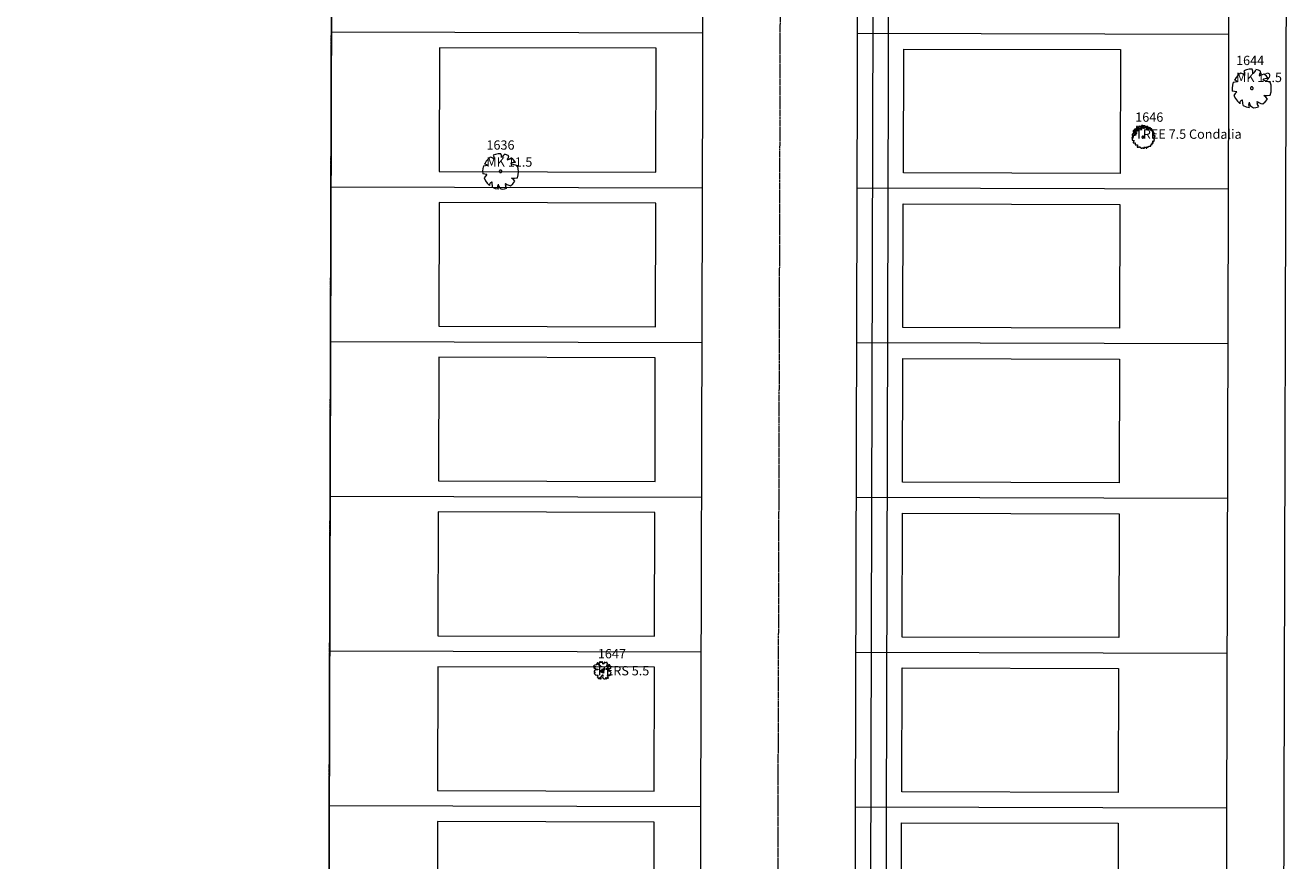
# Model space of a CAD drawing. Extents: x 2008601 to 2040596, y 13703137 to 13739907.
# Drawn here: x 2027474 to 2027883, y 13723410 to 13723680 of the extents above; entities that cross this region are included whole.
import ezdxf
from ezdxf.enums import TextEntityAlignment as Align

# ---------------------------------------------------------------- set-up
doc = ezdxf.new("R2010")
doc.units = 0
doc.header["$MEASUREMENT"] = 0
doc.linetypes.add('CENTER2', pattern=[1.125, 0.75, -0.125, 0.125, -0.125])
doc.linetypes.add('PHANTOM2', pattern=[1.25, 0.625, -0.125, 0.125, -0.125, 0.125, -0.125])
doc.layers.add('C-ANNO-NPLT', color=212, linetype='Continuous', lineweight=0, plot=False)
for name, color, linetype, lineweight in [('C-PARCELS', 1, 'Continuous', 0), ('C-PROP-BNDY-U6', 4, 'PHANTOM2', 0), ('CP-DRN', 1, 'CENTER2', 0), ('CP-LOT-PAD 50X120', 6, 'Continuous', 0), ('CP-PROP-LOTS', 3, 'Continuous', 0), ('CP-ROAD-CNTR', 1, 'CENTER2', 0), ('CP-ROAD-ROW', 4, 'Continuous', 0), ('VE-TREE-ANNO', 2, 'Continuous', 0), ('VE-TREE-SYMB', 253, 'Continuous', 0), ('VG-BNDY-LINE', 1, 'Continuous', 0)]:
    doc.layers.add(name, color=color, linetype=linetype, lineweight=lineweight)
doc.styles.add('Style-simplex', font='simplex.shx')

# ---------------------------------------------------------------- blocks, each defined once
blk = doc.blocks.new('ACAD_PROXY_ENTITY_187')
at = {"layer": 'VE-TREE-SYMB', "ltscale": 0.999998, "flags": 128}
for points in [[(2027624.29, 13723637.34), (2027623.6, 13723636.74), (2027623, 13723636.04), (2027622.53, 13723635.26)], [(2027625.5, 13723636.76), (2027625.14, 13723637.03), (2027624.73, 13723637.23), (2027624.29, 13723637.34)], [(2027627.73, 13723638.5), (2027626.89, 13723638.45), (2027626.06, 13723638.27), (2027625.27, 13723637.98)], [(2027625.57, 13723636.62), (2027625.62, 13723636.89), (2027625.62, 13723637.17), (2027625.57, 13723637.44), (2027625.46, 13723637.69), (2027625.3, 13723637.92)], [(2027627.93, 13723637.27), (2027627.95, 13723637.58), (2027627.92, 13723637.9), (2027627.85, 13723638.21), (2027627.73, 13723638.5)], [(2027628.07, 13723637.27), (2027628.32, 13723637.47), (2027628.55, 13723637.71), (2027628.73, 13723637.99), (2027628.88, 13723638.28)], [(2027630.29, 13723637.85), (2027629.61, 13723638.14), (2027628.89, 13723638.35)], [(2027629.82, 13723636.69), (2027630.02, 13723636.94), (2027630.17, 13723637.22), (2027630.26, 13723637.53), (2027630.29, 13723637.85)], [(2027629.82, 13723636.55), (2027631.37, 13723637.05)], [(2027632.52, 13723635.68), (2027632.1, 13723635.69), (2027631.68, 13723635.63), (2027631.28, 13723635.51), (2027630.9, 13723635.32)], [(2027632.52, 13723635.68), (2027631.99, 13723636.4), (2027631.36, 13723637.04)], [(2027622.15, 13723634.63), (2027621.92, 13723633.76), (2027621.83, 13723632.87), (2027621.88, 13723631.97)], [(2027623.21, 13723631.77), (2027621.88, 13723631.97)], [(2027622.15, 13723634.63), (2027623.43, 13723634.77)], [(2027623.21, 13723631.77), (2027622.74, 13723631.25), (2027622.33, 13723630.69)], [(2027623.43, 13723634.77), (2027622.49, 13723635.28)], [(2027622.49, 13723635.28), (2027622.49, 13723635.28)], [(2027628.07, 13723632.81), (2027628.06, 13723632.89), (2027628.04, 13723632.96), (2027628, 13723633.03), (2027627.95, 13723633.09), (2027627.89, 13723633.15), (2027627.83, 13723633.19), (2027627.75, 13723633.21), (2027627.67, 13723633.22), (2027627.59, 13723633.22), (2027627.52, 13723633.2), (2027627.45, 13723633.17), (2027627.38, 13723633.12), (2027627.33, 13723633.07), (2027627.28, 13723633), (2027627.26, 13723632.93), (2027627.24, 13723632.85), (2027627.24, 13723632.77), (2027627.26, 13723632.69), (2027627.28, 13723632.62), (2027627.33, 13723632.55), (2027627.38, 13723632.49), (2027627.45, 13723632.45), (2027627.52, 13723632.42), (2027627.59, 13723632.4), (2027627.67, 13723632.39), (2027627.75, 13723632.4), (2027627.83, 13723632.43), (2027627.89, 13723632.47), (2027627.95, 13723632.52), (2027628, 13723632.58), (2027628.04, 13723632.65), (2027628.06, 13723632.73), (2027628.07, 13723632.81)], [(2027630.9, 13723635.32), (2027633.13, 13723634.64)], [(2027633.13, 13723630.76), (2027633.38, 13723631.72), (2027633.46, 13723632.7), (2027633.38, 13723633.69), (2027633.13, 13723634.64)], [(2027622.33, 13723630.69), (2027622.78, 13723629.77), (2027623.38, 13723628.96), (2027624.11, 13723628.26)], [(2027624.9, 13723629.31), (2027624.73, 13723629.28), (2027624.58, 13723629.21), (2027624.44, 13723629.12), (2027624.32, 13723629.01), (2027624.22, 13723628.87), (2027624.14, 13723628.72), (2027624.1, 13723628.56), (2027624.08, 13723628.4), (2027624.09, 13723628.23)], [(2027625.1, 13723627.65), (2027624.9, 13723629.31)], [(2027625.1, 13723627.65), (2027625.96, 13723627.3), (2027626.86, 13723627.1)], [(2027626.85, 13723628.66), (2027626.75, 13723628.27), (2027626.72, 13723627.87), (2027626.75, 13723627.46), (2027626.85, 13723627.07)], [(2027626.92, 13723628.59), (2027626.99, 13723628.25), (2027627.12, 13723627.92), (2027627.31, 13723627.63), (2027627.54, 13723627.37), (2027627.82, 13723627.16), (2027628.14, 13723627)], [(2027629.21, 13723628.88), (2027629.19, 13723628.57), (2027629.22, 13723628.26), (2027629.3, 13723627.96), (2027629.44, 13723627.68), (2027629.62, 13723627.43)], [(2027629.21, 13723628.88), (2027629.73, 13723628.53), (2027630.3, 13723628.29), (2027630.9, 13723628.16)], [(2027630.9, 13723628.16), (2027631.67, 13723628.82), (2027632.31, 13723629.61)], [(2027631.24, 13723630.61), (2027632.19, 13723630.62), (2027633.13, 13723630.76)], [(2027632.32, 13723629.6), (2027631.81, 13723630.14), (2027631.24, 13723630.61)], [(2027628.14, 13723627), (2027628.91, 13723627.12), (2027629.65, 13723627.34)]]:
    blk.add_lwpolyline(points, dxfattribs=at)
at = {"layer": 'VE-TREE-ANNO', "color": 2, "style": 'Style-simplex'}
blk.add_text('1636', height=3, dxfattribs=at).set_placement((2027623.09, 13723642.81), align=Align.TOP_LEFT)
at = {"layer": 'VE-TREE-ANNO', "color": 3, "style": 'Style-simplex'}
blk.add_text('MK 11.5', height=3, dxfattribs=at).set_placement((2027623.09, 13723637.31), align=Align.TOP_LEFT)
blk = doc.blocks.new('ACAD_PROXY_ENTITY_195')
at = {"layer": 'VE-TREE-SYMB', "ltscale": 0.999998, "flags": 128}
for points in [[(2027866.78, 13723664.58), (2027866.02, 13723663.93), (2027865.38, 13723663.17), (2027864.87, 13723662.31)], [(2027868.1, 13723663.95), (2027867.7, 13723664.24), (2027867.25, 13723664.45), (2027866.78, 13723664.58)], [(2027870.52, 13723665.84), (2027869.6, 13723665.78), (2027868.71, 13723665.59), (2027867.85, 13723665.28)], [(2027868.17, 13723663.79), (2027868.23, 13723664.09), (2027868.22, 13723664.39), (2027868.16, 13723664.68), (2027868.05, 13723664.96), (2027867.88, 13723665.21)], [(2027870.74, 13723664.5), (2027870.76, 13723664.84), (2027870.73, 13723665.19), (2027870.65, 13723665.52), (2027870.52, 13723665.84)], [(2027870.88, 13723664.5), (2027871.16, 13723664.72), (2027871.41, 13723664.98), (2027871.61, 13723665.28), (2027871.76, 13723665.6)], [(2027873.3, 13723665.13), (2027872.56, 13723665.45), (2027871.78, 13723665.68)], [(2027872.79, 13723663.87), (2027873.01, 13723664.14), (2027873.17, 13723664.45), (2027873.27, 13723664.78), (2027873.3, 13723665.13)], [(2027864.45, 13723661.63), (2027864.21, 13723660.69), (2027864.11, 13723659.72), (2027864.15, 13723658.75)], [(2027864.45, 13723661.63), (2027865.85, 13723661.79)], [(2027865.85, 13723661.79), (2027864.82, 13723662.34)], [(2027864.82, 13723662.34), (2027864.82, 13723662.34)], [(2027872.79, 13723663.71), (2027874.48, 13723664.27)], [(2027875.72, 13723662.77), (2027875.26, 13723662.79), (2027874.81, 13723662.72), (2027874.37, 13723662.59), (2027873.96, 13723662.38)], [(2027873.96, 13723662.38), (2027876.39, 13723661.65)], [(2027875.72, 13723662.77), (2027875.15, 13723663.56), (2027874.46, 13723664.25)], [(2027876.38, 13723657.43), (2027876.66, 13723658.46), (2027876.75, 13723659.54), (2027876.66, 13723660.61), (2027876.39, 13723661.65)], [(2027865.61, 13723658.53), (2027864.15, 13723658.75)], [(2027865.61, 13723658.53), (2027865.1, 13723657.96), (2027864.65, 13723657.35)], [(2027864.65, 13723657.35), (2027865.13, 13723656.36), (2027865.78, 13723655.47), (2027866.58, 13723654.7)], [(2027870.88, 13723659.65), (2027870.88, 13723659.74), (2027870.85, 13723659.82), (2027870.81, 13723659.9), (2027870.76, 13723659.96), (2027870.7, 13723660.02), (2027870.62, 13723660.06), (2027870.54, 13723660.09), (2027870.45, 13723660.1), (2027870.37, 13723660.1), (2027870.29, 13723660.08), (2027870.21, 13723660.04), (2027870.14, 13723659.99), (2027870.08, 13723659.93), (2027870.03, 13723659.86), (2027870, 13723659.78), (2027869.98, 13723659.7), (2027869.98, 13723659.61), (2027870, 13723659.53), (2027870.03, 13723659.45), (2027870.08, 13723659.37), (2027870.14, 13723659.31), (2027870.21, 13723659.26), (2027870.29, 13723659.23), (2027870.37, 13723659.21), (2027870.45, 13723659.2), (2027870.54, 13723659.21), (2027870.62, 13723659.24), (2027870.7, 13723659.29), (2027870.76, 13723659.34), (2027870.81, 13723659.41), (2027870.85, 13723659.49), (2027870.88, 13723659.57), (2027870.88, 13723659.65)], [(2027873.96, 13723654.6), (2027874.8, 13723655.31), (2027875.5, 13723656.17)], [(2027874.33, 13723657.27), (2027875.36, 13723657.28), (2027876.38, 13723657.43)], [(2027875.5, 13723656.17), (2027874.95, 13723656.76), (2027874.33, 13723657.27)], [(2027867.44, 13723655.85), (2027867.26, 13723655.81), (2027867.09, 13723655.74), (2027866.94, 13723655.64), (2027866.81, 13723655.52), (2027866.7, 13723655.37), (2027866.62, 13723655.21), (2027866.57, 13723655.04), (2027866.55, 13723654.86), (2027866.56, 13723654.67)], [(2027867.66, 13723654.05), (2027867.44, 13723655.85)], [(2027867.66, 13723654.05), (2027868.59, 13723653.67), (2027869.57, 13723653.44)], [(2027869.56, 13723655.15), (2027869.45, 13723654.72), (2027869.42, 13723654.28), (2027869.45, 13723653.84), (2027869.56, 13723653.42)], [(2027869.64, 13723655.07), (2027869.71, 13723654.69), (2027869.85, 13723654.34), (2027870.06, 13723654.02), (2027870.31, 13723653.74), (2027870.62, 13723653.51), (2027870.96, 13723653.34)], [(2027870.96, 13723653.34), (2027871.8, 13723653.47), (2027872.61, 13723653.7)], [(2027872.13, 13723655.38), (2027872.1, 13723655.05), (2027872.14, 13723654.71), (2027872.23, 13723654.39), (2027872.37, 13723654.08), (2027872.57, 13723653.81)], [(2027872.13, 13723655.38), (2027872.69, 13723655), (2027873.31, 13723654.74), (2027873.96, 13723654.6)]]:
    blk.add_lwpolyline(points, dxfattribs=at)
at = {"layer": 'VE-TREE-ANNO', "color": 2, "style": 'Style-simplex'}
blk.add_text('1644', height=3, dxfattribs=at).set_placement((2027865.36, 13723670.15), align=Align.TOP_LEFT)
at = {"layer": 'VE-TREE-ANNO', "color": 3, "style": 'Style-simplex'}
blk.add_text('MK 12.5', height=3, dxfattribs=at).set_placement((2027865.36, 13723664.65), align=Align.TOP_LEFT)
blk = doc.blocks.new('ACAD_PROXY_ENTITY_197')
at = {"layer": 'VE-TREE-SYMB', "ltscale": 0.999998, "flags": 128}
for points in [[(2027831.78, 13723644.85), (2027831.78, 13723644.41)], [(2027832.04, 13723644.85), (2027831.78, 13723644.85)], [(2027831.78, 13723644.41), (2027832.09, 13723644.41)], [(2027831.78, 13723644.01), (2027831.78, 13723643.72)], [(2027832.01, 13723644.01), (2027831.78, 13723644.01)], [(2027832.01, 13723643.93), (2027832.01, 13723644.01)], [(2027832.24, 13723643.93), (2027832.01, 13723643.93)], [(2027832.04, 13723645.08), (2027832.04, 13723644.85)], [(2027832.04, 13723645.08), (2027832.04, 13723645.08)], [(2027832.34, 13723645.08), (2027832.04, 13723645.08)], [(2027832.09, 13723644.41), (2027832.09, 13723644.01)], [(2027832.09, 13723644.01), (2027832.09, 13723643.78)], [(2027832.09, 13723644.01), (2027832.09, 13723644.01)], [(2027832.14, 13723645.97), (2027832.14, 13723645.61)], [(2027832.37, 13723645.97), (2027832.14, 13723645.97)], [(2027832.14, 13723645.61), (2027832.17, 13723645.61)], [(2027832.14, 13723643.93), (2027832.24, 13723643.93)], [(2027832.14, 13723643.7), (2027832.14, 13723643.93)], [(2027832.17, 13723645.61), (2027832.17, 13723645.38)], [(2027832.17, 13723645.38), (2027832.42, 13723645.38)], [(2027832.34, 13723644.85), (2027832.34, 13723645.08)], [(2027832.39, 13723644.85), (2027832.34, 13723644.85)], [(2027832.37, 13723645.97), (2027832.37, 13723645.97)], [(2027832.6, 13723645.97), (2027832.37, 13723645.97)], [(2027832.39, 13723644.44), (2027832.39, 13723644.85)], [(2027832.62, 13723644.44), (2027832.39, 13723644.44)], [(2027832.42, 13723645.38), (2027832.42, 13723645.25)], [(2027832.42, 13723645.25), (2027832.65, 13723645.25)], [(2027832.45, 13723646.22), (2027832.45, 13723645.99)], [(2027832.62, 13723646.22), (2027832.45, 13723646.22)], [(2027832.45, 13723645.99), (2027832.47, 13723645.99)], [(2027832.47, 13723645.99), (2027832.47, 13723645.76)], [(2027832.47, 13723645.76), (2027832.55, 13723645.76)], [(2027832.55, 13723645.76), (2027832.55, 13723645.53)], [(2027832.55, 13723645.53), (2027832.78, 13723645.53)], [(2027832.55, 13723645.53), (2027832.55, 13723645.53)], [(2027832.6, 13723645.86), (2027832.6, 13723645.97)], [(2027832.83, 13723645.86), (2027832.6, 13723645.86)], [(2027832.62, 13723646.53), (2027832.62, 13723646.22)], [(2027832.85, 13723646.53), (2027832.62, 13723646.53)], [(2027832.62, 13723644.46), (2027832.62, 13723644.44)], [(2027832.85, 13723644.46), (2027832.62, 13723644.46)], [(2027832.65, 13723645.25), (2027832.65, 13723645.05)], [(2027832.65, 13723645.05), (2027832.88, 13723645.05)], [(2027832.72, 13723645.64), (2027832.78, 13723645.64)], [(2027832.72, 13723645.41), (2027832.72, 13723645.64)], [(2027832.83, 13723645.41), (2027832.72, 13723645.41)], [(2027832.78, 13723645.86), (2027832.83, 13723645.86)], [(2027832.78, 13723645.64), (2027832.78, 13723645.86)], [(2027832.78, 13723645.53), (2027832.78, 13723645.46)], [(2027832.78, 13723645.46), (2027833.01, 13723645.46)], [(2027832.83, 13723645), (2027832.83, 13723645.41)], [(2027833.06, 13723645), (2027832.83, 13723645)], [(2027832.85, 13723646.37), (2027832.85, 13723646.53)], [(2027833.11, 13723646.37), (2027832.85, 13723646.37)], [(2027832.85, 13723644.62), (2027832.85, 13723644.46)], [(2027833.08, 13723644.62), (2027832.85, 13723644.62)], [(2027832.88, 13723645.94), (2027833.11, 13723645.94)], [(2027833.01, 13723645.94), (2027832.88, 13723645.94)], [(2027832.88, 13723645.05), (2027832.88, 13723644.62)], [(2027832.88, 13723644.62), (2027833.08, 13723644.62)], [(2027833.01, 13723645.64), (2027833.01, 13723645.94)], [(2027833.23, 13723645.64), (2027833.01, 13723645.64)], [(2027833.01, 13723645.46), (2027833.01, 13723645.38)], [(2027833.01, 13723645.38), (2027833.23, 13723645.38)], [(2027833.06, 13723645.02), (2027833.06, 13723645)], [(2027833.28, 13723645.02), (2027833.06, 13723645.02)], [(2027833.11, 13723645.94), (2027833.11, 13723646.37)], [(2027833.23, 13723647.27), (2027833.23, 13723646.91)], [(2027833.46, 13723647.27), (2027833.23, 13723647.27)], [(2027833.23, 13723646.91), (2027833.46, 13723646.91)], [(2027833.23, 13723646.91), (2027833.23, 13723646.91)], [(2027833.23, 13723645.79), (2027833.23, 13723645.64)], [(2027833.46, 13723645.79), (2027833.23, 13723645.79)], [(2027833.23, 13723645.38), (2027833.23, 13723645.02)], [(2027833.23, 13723645.02), (2027833.28, 13723645.02)], [(2027833.31, 13723646.86), (2027833.54, 13723646.86)], [(2027833.31, 13723646.45), (2027833.31, 13723646.86)], [(2027833.54, 13723646.45), (2027833.31, 13723646.45)], [(2027833.46, 13723647.09), (2027833.46, 13723647.27)], [(2027833.69, 13723647.09), (2027833.46, 13723647.09)], [(2027833.46, 13723646.91), (2027833.46, 13723646.76)], [(2027833.46, 13723646.76), (2027833.69, 13723646.76)], [(2027833.46, 13723645.89), (2027833.46, 13723645.79)], [(2027833.69, 13723645.89), (2027833.46, 13723645.89)], [(2027833.54, 13723647.09), (2027833.69, 13723647.09)], [(2027833.54, 13723646.86), (2027833.54, 13723647.09)], [(2027833.54, 13723646.4), (2027833.54, 13723646.45)], [(2027833.77, 13723646.4), (2027833.54, 13723646.4)], [(2027833.69, 13723646.76), (2027833.69, 13723646.4)], [(2027833.69, 13723646.4), (2027833.85, 13723646.4)], [(2027833.69, 13723646.17), (2027833.69, 13723645.89)], [(2027833.85, 13723646.17), (2027833.69, 13723646.17)], [(2027833.69, 13723645.89), (2027833.69, 13723645.89)], [(2027833.77, 13723646.5), (2027833.77, 13723646.4)], [(2027834.1, 13723646.5), (2027833.77, 13723646.5)], [(2027833.85, 13723646.4), (2027833.85, 13723646.17)], [(2027833.9, 13723646.99), (2027833.9, 13723646.73)], [(2027833.92, 13723646.99), (2027833.9, 13723646.99)], [(2027833.9, 13723646.73), (2027834.1, 13723646.73)], [(2027833.92, 13723647.37), (2027833.92, 13723646.99)], [(2027834.15, 13723647.37), (2027833.92, 13723647.37)], [(2027834.1, 13723646.73), (2027834.1, 13723646.5)], [(2027834.15, 13723647.24), (2027834.15, 13723647.37)], [(2027834.38, 13723647.24), (2027834.15, 13723647.24)], [(2027834.61, 13723647.29), (2027834.38, 13723647.29)], [(2027834.38, 13723647.29), (2027834.38, 13723647.24)], [(2027834.71, 13723646.89), (2027834.48, 13723646.89)], [(2027834.48, 13723646.89), (2027834.48, 13723646.53)], [(2027834.48, 13723646.53), (2027834.89, 13723646.53)], [(2027834.61, 13723647.29), (2027834.61, 13723647.29)], [(2027834.86, 13723647.29), (2027834.61, 13723647.29)], [(2027834.71, 13723647.06), (2027834.71, 13723646.89)], [(2027834.94, 13723647.06), (2027834.71, 13723647.06)], [(2027834.81, 13723647.62), (2027834.81, 13723647.29)], [(2027835.04, 13723647.62), (2027834.81, 13723647.62)], [(2027834.81, 13723647.29), (2027834.86, 13723647.29)], [(2027834.86, 13723647.29), (2027834.86, 13723647.29)], [(2027835.25, 13723647.29), (2027834.86, 13723647.29)], [(2027834.86, 13723647.29), (2027834.86, 13723647.06)], [(2027834.86, 13723647.06), (2027834.94, 13723647.06)], [(2027834.89, 13723646.83), (2027835.09, 13723646.83)], [(2027834.89, 13723646.53), (2027834.89, 13723646.83)], [(2027835.56, 13723643.86), (2027835.56, 13723643.92), (2027835.54, 13723643.98), (2027835.51, 13723644.03), (2027835.48, 13723644.08), (2027835.43, 13723644.11), (2027835.38, 13723644.14), (2027835.33, 13723644.16), (2027835.27, 13723644.17), (2027835.21, 13723644.17), (2027835.15, 13723644.16), (2027835.1, 13723644.13), (2027835.05, 13723644.1), (2027835.01, 13723644.05), (2027834.97, 13723644), (2027834.95, 13723643.95), (2027834.94, 13723643.89), (2027834.94, 13723643.83), (2027834.95, 13723643.77), (2027834.97, 13723643.72), (2027835.01, 13723643.67), (2027835.05, 13723643.62), (2027835.1, 13723643.59), (2027835.15, 13723643.56), (2027835.21, 13723643.55), (2027835.27, 13723643.55), (2027835.33, 13723643.56), (2027835.38, 13723643.58), (2027835.43, 13723643.61), (2027835.48, 13723643.64), (2027835.51, 13723643.69), (2027835.54, 13723643.74), (2027835.56, 13723643.8), (2027835.56, 13723643.86)], [(2027835.04, 13723647.6), (2027835.04, 13723647.62)], [(2027835.27, 13723647.6), (2027835.04, 13723647.6)], [(2027835.09, 13723647.06), (2027835.25, 13723647.06)], [(2027835.09, 13723646.83), (2027835.09, 13723647.06)], [(2027835.25, 13723647.06), (2027835.25, 13723647.29)], [(2027835.27, 13723647.52), (2027835.27, 13723647.6)], [(2027835.7, 13723647.52), (2027835.27, 13723647.52)], [(2027835.32, 13723646.93), (2027835.55, 13723646.93)], [(2027835.4, 13723646.93), (2027835.32, 13723646.93)], [(2027835.4, 13723646.68), (2027835.4, 13723646.93)], [(2027835.63, 13723646.68), (2027835.4, 13723646.68)], [(2027835.55, 13723647.29), (2027835.7, 13723647.29)], [(2027835.55, 13723646.93), (2027835.55, 13723647.29)], [(2027835.63, 13723646.83), (2027835.63, 13723646.68)], [(2027835.98, 13723646.83), (2027835.63, 13723646.83)], [(2027835.7, 13723647.29), (2027835.7, 13723647.52)], [(2027835.78, 13723647.55), (2027836.01, 13723647.55)], [(2027835.86, 13723647.55), (2027835.78, 13723647.55)], [(2027835.86, 13723647.29), (2027835.86, 13723647.55)], [(2027836.09, 13723647.29), (2027835.86, 13723647.29)], [(2027835.98, 13723647.06), (2027835.98, 13723646.83)], [(2027836.14, 13723647.06), (2027835.98, 13723647.06)], [(2027836.01, 13723647.55), (2027836.01, 13723647.29)], [(2027836.01, 13723647.29), (2027836.14, 13723647.29)], [(2027836.09, 13723647.19), (2027836.09, 13723647.29)], [(2027836.47, 13723647.19), (2027836.09, 13723647.19)], [(2027836.14, 13723647.29), (2027836.14, 13723647.06)], [(2027836.39, 13723646.96), (2027836.47, 13723646.96)], [(2027836.39, 13723646.73), (2027836.39, 13723646.96)], [(2027836.44, 13723646.73), (2027836.39, 13723646.73)], [(2027836.42, 13723647.19), (2027836.42, 13723646.96)], [(2027836.44, 13723647.19), (2027836.42, 13723647.19)], [(2027836.42, 13723646.96), (2027836.6, 13723646.96)], [(2027836.44, 13723647.42), (2027836.44, 13723647.19)], [(2027836.44, 13723647.32), (2027836.44, 13723647.42)], [(2027836.87, 13723647.32), (2027836.44, 13723647.32)], [(2027836.44, 13723646.35), (2027836.44, 13723646.73)], [(2027836.67, 13723646.35), (2027836.44, 13723646.35)], [(2027836.47, 13723646.96), (2027836.47, 13723647.19)], [(2027836.6, 13723646.96), (2027836.6, 13723646.73)], [(2027836.6, 13723646.73), (2027836.98, 13723646.73)], [(2027836.67, 13723646.22), (2027836.67, 13723646.35)], [(2027836.9, 13723646.22), (2027836.67, 13723646.22)], [(2027836.87, 13723646.93), (2027836.87, 13723647.32)], [(2027837.1, 13723646.93), (2027836.87, 13723646.93)], [(2027836.9, 13723646.35), (2027836.9, 13723646.22)], [(2027837.23, 13723646.35), (2027836.9, 13723646.35)], [(2027836.98, 13723646.81), (2027837.13, 13723646.81)], [(2027836.98, 13723646.58), (2027836.98, 13723646.81)], [(2027836.98, 13723646.73), (2027836.98, 13723646.58)], [(2027837.1, 13723646.89), (2027837.1, 13723646.93)], [(2027837.33, 13723646.89), (2027837.1, 13723646.89)], [(2027837.13, 13723647.04), (2027837.23, 13723647.04)], [(2027837.13, 13723646.81), (2027837.13, 13723647.04)], [(2027837.23, 13723647.04), (2027837.23, 13723646.81)], [(2027837.23, 13723646.81), (2027837.33, 13723646.81)], [(2027837.23, 13723646.58), (2027837.23, 13723646.35)], [(2027837.33, 13723646.58), (2027837.23, 13723646.58)], [(2027837.33, 13723646.86), (2027837.33, 13723646.89)], [(2027837.56, 13723646.86), (2027837.33, 13723646.86)], [(2027837.33, 13723646.81), (2027837.33, 13723646.58)], [(2027837.56, 13723646.73), (2027837.56, 13723646.86)], [(2027837.79, 13723646.73), (2027837.56, 13723646.73)], [(2027837.69, 13723646.4), (2027837.69, 13723646.07)], [(2027837.92, 13723646.4), (2027837.69, 13723646.4)], [(2027837.69, 13723646.07), (2027837.94, 13723646.07)], [(2027837.79, 13723646.58), (2027837.79, 13723646.73)], [(2027838.15, 13723646.58), (2027837.79, 13723646.58)], [(2027837.92, 13723646.33), (2027837.92, 13723646.4)], [(2027838.17, 13723646.33), (2027837.92, 13723646.33)], [(2027837.94, 13723646.12), (2027838.07, 13723646.12)], [(2027837.94, 13723645.89), (2027837.94, 13723646.12)], [(2027837.94, 13723646.07), (2027837.94, 13723645.89)], [(2027838.07, 13723646.35), (2027838.15, 13723646.35)], [(2027838.07, 13723646.12), (2027838.07, 13723646.35)], [(2027838.15, 13723646.35), (2027838.15, 13723646.58)], [(2027838.17, 13723646.09), (2027838.17, 13723646.33)], [(2027838.3, 13723646.09), (2027838.17, 13723646.09)], [(2027838.28, 13723645.86), (2027838.3, 13723645.86)], [(2027838.28, 13723645.64), (2027838.28, 13723645.86)], [(2027838.28, 13723645.66), (2027838.28, 13723645.64)], [(2027838.63, 13723645.66), (2027838.28, 13723645.66)], [(2027838.3, 13723645.86), (2027838.3, 13723646.09)], [(2027838.63, 13723645.43), (2027838.63, 13723645.66)], [(2027838.71, 13723645.43), (2027838.63, 13723645.43)], [(2027838.71, 13723645.13), (2027838.71, 13723645.43)], [(2027838.99, 13723645.13), (2027838.71, 13723645.13)], [(2027838.76, 13723644.67), (2027838.78, 13723644.67)], [(2027838.76, 13723644.31), (2027838.76, 13723644.67)], [(2027839.17, 13723644.31), (2027838.76, 13723644.31)], [(2027838.78, 13723644.9), (2027838.99, 13723644.9)], [(2027838.78, 13723644.67), (2027838.78, 13723644.9)], [(2027838.99, 13723644.9), (2027838.99, 13723645.13)], [(2027839.01, 13723644.08), (2027839.17, 13723644.08)], [(2027839.01, 13723643.78), (2027839.01, 13723644.08)], [(2027839.17, 13723644.08), (2027839.17, 13723644.31)], [(2027831.71, 13723643.72), (2027831.71, 13723643.5)], [(2027831.78, 13723643.72), (2027831.71, 13723643.72)], [(2027831.71, 13723643.5), (2027831.86, 13723643.5)], [(2027831.78, 13723643.27), (2027831.78, 13723642.88)], [(2027832.01, 13723643.27), (2027831.78, 13723643.27)], [(2027831.78, 13723642.88), (2027832.11, 13723642.88)], [(2027831.86, 13723643.5), (2027831.86, 13723643.27)], [(2027831.86, 13723643.27), (2027832.01, 13723643.27)], [(2027831.91, 13723643.78), (2027832.14, 13723643.78)], [(2027832.09, 13723643.78), (2027831.91, 13723643.78)], [(2027832.06, 13723642.3), (2027832.06, 13723642.07)], [(2027832.22, 13723642.3), (2027832.06, 13723642.3)], [(2027832.06, 13723642.07), (2027832.5, 13723642.07)], [(2027832.11, 13723642.88), (2027832.11, 13723642.73)], [(2027832.11, 13723642.73), (2027832.34, 13723642.73)], [(2027832.14, 13723643.78), (2027832.14, 13723643.7)], [(2027832.22, 13723642.61), (2027832.22, 13723642.3)], [(2027832.45, 13723642.61), (2027832.22, 13723642.61)], [(2027832.34, 13723642.83), (2027832.34, 13723642.61)], [(2027832.34, 13723642.73), (2027832.34, 13723642.83)], [(2027832.34, 13723642.61), (2027832.45, 13723642.61)], [(2027832.5, 13723642.07), (2027832.5, 13723642.02)], [(2027832.5, 13723642.02), (2027832.72, 13723642.02)], [(2027832.72, 13723642.02), (2027832.72, 13723641.79)], [(2027832.72, 13723642.02), (2027832.72, 13723642.02)], [(2027832.72, 13723641.79), (2027832.72, 13723641.56)], [(2027832.72, 13723641.79), (2027832.72, 13723641.79)], [(2027832.72, 13723641.56), (2027832.72, 13723641.33)], [(2027832.72, 13723641.56), (2027832.72, 13723641.56)], [(2027832.72, 13723641.33), (2027833.16, 13723641.33)], [(2027833.16, 13723641.38), (2027833.52, 13723641.38)], [(2027833.16, 13723641.15), (2027833.16, 13723641.38)], [(2027833.16, 13723641.33), (2027833.16, 13723641.15)], [(2027833.44, 13723640.9), (2027833.44, 13723640.67)], [(2027833.54, 13723640.9), (2027833.44, 13723640.9)], [(2027833.44, 13723640.67), (2027833.87, 13723640.67)], [(2027833.52, 13723641.38), (2027833.52, 13723641.13)], [(2027833.52, 13723641.13), (2027833.54, 13723641.13)], [(2027833.54, 13723641.13), (2027833.54, 13723640.9)], [(2027833.87, 13723640.72), (2027834.1, 13723640.72)], [(2027833.87, 13723640.67), (2027833.87, 13723640.72)], [(2027834.1, 13723640.82), (2027834.1, 13723640.59)], [(2027834.1, 13723640.72), (2027834.1, 13723640.82)], [(2027834.1, 13723640.59), (2027834.51, 13723640.59)], [(2027834.51, 13723640.59), (2027834.51, 13723640.41)], [(2027834.51, 13723640.41), (2027834.74, 13723640.41)], [(2027834.74, 13723640.41), (2027834.74, 13723640.34)], [(2027834.74, 13723640.34), (2027834.96, 13723640.34)], [(2027834.96, 13723640.41), (2027835.32, 13723640.41)], [(2027834.96, 13723640.18), (2027834.96, 13723640.41)], [(2027834.96, 13723640.34), (2027834.96, 13723640.18)], [(2027835.32, 13723640.52), (2027835.32, 13723640.29)], [(2027835.32, 13723640.41), (2027835.32, 13723640.52)], [(2027835.32, 13723640.29), (2027835.76, 13723640.29)], [(2027835.6, 13723640.52), (2027835.83, 13723640.52)], [(2027835.76, 13723640.52), (2027835.6, 13723640.52)], [(2027835.76, 13723640.29), (2027835.76, 13723640.52)], [(2027835.76, 13723640.29), (2027835.76, 13723640.29)], [(2027835.83, 13723640.62), (2027836.06, 13723640.62)], [(2027835.83, 13723640.52), (2027835.83, 13723640.62)], [(2027836.06, 13723640.62), (2027836.06, 13723640.49)], [(2027836.06, 13723640.49), (2027836.29, 13723640.49)], [(2027836.29, 13723640.49), (2027836.29, 13723640.31)], [(2027836.29, 13723640.31), (2027836.52, 13723640.31)], [(2027836.52, 13723640.72), (2027836.75, 13723640.72)], [(2027836.52, 13723640.72), (2027836.52, 13723640.72)], [(2027836.52, 13723640.31), (2027836.52, 13723640.72)], [(2027836.75, 13723640.72), (2027836.75, 13723640.67)], [(2027836.75, 13723640.67), (2027836.98, 13723640.67)], [(2027836.93, 13723640.82), (2027837.16, 13723640.82)], [(2027836.93, 13723640.82), (2027836.93, 13723640.82)], [(2027836.93, 13723640.59), (2027836.93, 13723640.82)], [(2027836.98, 13723640.67), (2027836.98, 13723640.64)], [(2027836.98, 13723640.64), (2027837, 13723640.64)], [(2027837, 13723640.64), (2027837, 13723640.64)], [(2027837.16, 13723640.92), (2027837.38, 13723640.92)], [(2027837.16, 13723640.82), (2027837.16, 13723640.92)], [(2027837.38, 13723640.92), (2027837.61, 13723640.92)], [(2027837.38, 13723640.92), (2027837.38, 13723640.92)], [(2027837.61, 13723640.92), (2027837.84, 13723640.92)], [(2027837.61, 13723640.92), (2027837.61, 13723640.92)], [(2027837.79, 13723641.51), (2027838.02, 13723641.51)], [(2027837.87, 13723641.51), (2027837.79, 13723641.51)], [(2027837.84, 13723641.28), (2027837.87, 13723641.28)], [(2027837.84, 13723640.92), (2027837.84, 13723641.28)], [(2027837.87, 13723641.28), (2027837.87, 13723641.51)], [(2027838.02, 13723641.53), (2027838.25, 13723641.53)], [(2027838.02, 13723641.51), (2027838.02, 13723641.53)], [(2027838.15, 13723641.87), (2027838.38, 13723641.87)], [(2027838.25, 13723641.87), (2027838.15, 13723641.87)], [(2027838.2, 13723642.48), (2027838.2, 13723642.4)], [(2027838.43, 13723642.48), (2027838.2, 13723642.48)], [(2027838.2, 13723642.4), (2027838.43, 13723642.4)], [(2027838.25, 13723641.53), (2027838.25, 13723641.87)], [(2027838.38, 13723641.94), (2027838.61, 13723641.94)], [(2027838.38, 13723641.87), (2027838.38, 13723641.94)], [(2027838.43, 13723642.61), (2027838.66, 13723642.61)], [(2027838.43, 13723642.4), (2027838.43, 13723642.61)], [(2027838.43, 13723642.3), (2027838.43, 13723642.48)], [(2027838.66, 13723642.3), (2027838.43, 13723642.3)], [(2027838.61, 13723642.3), (2027838.66, 13723642.3)], [(2027838.61, 13723641.94), (2027838.61, 13723642.3)], [(2027838.66, 13723642.61), (2027838.66, 13723642.58)], [(2027838.66, 13723642.58), (2027838.89, 13723642.58)], [(2027838.78, 13723643.78), (2027839.01, 13723643.78)], [(2027838.84, 13723643.78), (2027838.78, 13723643.78)], [(2027838.78, 13723643.55), (2027838.84, 13723643.55)], [(2027838.78, 13723643.32), (2027838.78, 13723643.55)], [(2027838.86, 13723643.32), (2027838.78, 13723643.32)], [(2027838.84, 13723643.55), (2027838.84, 13723643.78)], [(2027838.86, 13723643.09), (2027838.86, 13723643.32)], [(2027839.01, 13723643.09), (2027838.86, 13723643.09)], [(2027838.89, 13723642.86), (2027839.01, 13723642.86)], [(2027838.89, 13723642.58), (2027838.89, 13723642.86)], [(2027839.01, 13723642.86), (2027839.01, 13723643.09)]]:
    blk.add_lwpolyline(points, dxfattribs=at)
at = {"layer": 'VE-TREE-ANNO', "color": 2, "style": 'Style-simplex'}
blk.add_text('1646', height=3, dxfattribs=at).set_placement((2027832.77, 13723651.83), align=Align.TOP_LEFT)
at = {"layer": 'VE-TREE-ANNO', "color": 3, "style": 'Style-simplex'}
blk.add_text('TREE 7.5 Condalia', height=3, dxfattribs=at).set_placement((2027832.77, 13723646.33), align=Align.TOP_LEFT)
blk = doc.blocks.new('ACAD_PROXY_ENTITY_198')
at = {"layer": 'VE-TREE-SYMB', "ltscale": 0.999998, "flags": 128}
for points in [[(2027657.87, 13723473.08), (2027657.73, 13723472.98)], [(2027657.73, 13723472.98), (2027657.94, 13723472.79)], [(2027657.82, 13723472.5), (2027657.75, 13723472.32)], [(2027657.75, 13723472.32), (2027657.88, 13723472.21)], [(2027658.14, 13723472.61), (2027657.82, 13723472.5)], [(2027658.11, 13723473.21), (2027657.87, 13723473.08)], [(2027657.88, 13723472.21), (2027658.25, 13723472.29)], [(2027657.94, 13723472.79), (2027658.35, 13723472.78)], [(2027658.53, 13723473.3), (2027658.11, 13723473.21)], [(2027658.42, 13723472.72), (2027658.14, 13723472.61)], [(2027658.25, 13723472.29), (2027658.37, 13723472.15)], [(2027658.35, 13723472.78), (2027658.42, 13723472.72)], [(2027658.37, 13723472.15), (2027658.64, 13723471.91)], [(2027658.76, 13723473.37), (2027658.53, 13723473.3)], [(2027658.74, 13723473.75), (2027658.73, 13723473.55)], [(2027658.73, 13723473.55), (2027658.76, 13723473.37)], [(2027658.94, 13723473.98), (2027658.74, 13723473.75)], [(2027659.14, 13723473.94), (2027658.94, 13723473.98)], [(2027659.4, 13723473.21), (2027659.14, 13723473.94)], [(2027659.88, 13723472.87), (2027659.4, 13723473.21)], [(2027659.5, 13723473.92), (2027659.42, 13723473.84)], [(2027659.42, 13723473.84), (2027659.58, 13723473.6)], [(2027659.82, 13723474.09), (2027659.5, 13723473.92)], [(2027659.58, 13723473.6), (2027659.55, 13723473.34)], [(2027659.55, 13723473.34), (2027659.88, 13723473.12)], [(2027659.68, 13723474.29), (2027659.72, 13723474.15)], [(2027659.95, 13723474.29), (2027659.68, 13723474.29)], [(2027659.72, 13723474.15), (2027659.82, 13723474.09)], [(2027659.88, 13723473.12), (2027660.22, 13723472.82)], [(2027660.22, 13723472.82), (2027659.88, 13723472.87)], [(2027660.19, 13723474.09), (2027659.95, 13723474.29)], [(2027660.36, 13723474.02), (2027660.19, 13723474.09)], [(2027660.32, 13723474.29), (2027660.32, 13723474.22)], [(2027660.64, 13723474.29), (2027660.32, 13723474.29)], [(2027660.32, 13723474.22), (2027660.47, 13723474.17)], [(2027660.47, 13723474.17), (2027660.36, 13723474.02)], [(2027660.67, 13723473.73), (2027660.64, 13723474.29)], [(2027660.82, 13723473.4), (2027660.67, 13723473.73)], [(2027661.13, 13723472.1), (2027660.79, 13723471.91)], [(2027660.95, 13723473.63), (2027660.82, 13723473.4)], [(2027661.21, 13723474.16), (2027660.95, 13723473.63)], [(2027661.31, 13723471.92), (2027661.13, 13723472.1)], [(2027661.38, 13723474.26), (2027661.21, 13723474.16)], [(2027661.39, 13723474.15), (2027661.38, 13723474.26)], [(2027661.54, 13723473.91), (2027661.39, 13723474.15)], [(2027661.8, 13723474.09), (2027661.54, 13723473.91)], [(2027662.11, 13723474.1), (2027661.8, 13723474.09)], [(2027661.83, 13723472.08), (2027662.22, 13723472.24)], [(2027661.86, 13723472.9), (2027662.07, 13723473.35)], [(2027662.29, 13723472.99), (2027661.86, 13723472.9)], [(2027662.01, 13723473.82), (2027662.11, 13723474.1)], [(2027662.2, 13723473.89), (2027662.01, 13723473.82)], [(2027662.07, 13723473.35), (2027662.24, 13723473.64)], [(2027662.24, 13723473.64), (2027662.2, 13723473.89)], [(2027662.22, 13723472.24), (2027662.61, 13723472.24)], [(2027662.62, 13723473.42), (2027662.29, 13723472.99)], [(2027662.61, 13723472.24), (2027663.17, 13723472.11)], [(2027662.95, 13723473.28), (2027662.62, 13723473.42)], [(2027662.75, 13723472.97), (2027662.97, 13723473.09)], [(2027662.92, 13723472.84), (2027662.75, 13723472.97)], [(2027663.16, 13723472.85), (2027662.92, 13723472.84)], [(2027662.97, 13723473.09), (2027662.95, 13723473.28)], [(2027663.29, 13723472.72), (2027663.16, 13723472.85)], [(2027663.17, 13723472.11), (2027663.28, 13723472.21)], [(2027663.28, 13723472.21), (2027663.29, 13723472.72)], [(2027657.9, 13723471.3), (2027657.77, 13723471.04)], [(2027657.77, 13723471.04), (2027658.14, 13723470.95)], [(2027658.08, 13723471.54), (2027657.9, 13723471.3)], [(2027658.07, 13723470.79), (2027657.96, 13723470.53)], [(2027657.96, 13723470.53), (2027658.42, 13723469.94)], [(2027658.14, 13723470.95), (2027658.07, 13723470.79)], [(2027659.07, 13723471.66), (2027658.08, 13723471.54)], [(2027658.42, 13723469.94), (2027658.51, 13723469.96)], [(2027658.51, 13723469.96), (2027658.96, 13723470.05)], [(2027658.64, 13723471.91), (2027659.2, 13723471.9)], [(2027659.12, 13723469.73), (2027658.93, 13723469.41)], [(2027658.93, 13723469.41), (2027659.28, 13723468.94)], [(2027658.96, 13723470.05), (2027659.12, 13723469.73)], [(2027659.2, 13723471.9), (2027659.07, 13723471.66)], [(2027659.28, 13723468.94), (2027659.83, 13723468.81)], [(2027659.57, 13723469.13), (2027659.8, 13723469.1)], [(2027659.8, 13723468.92), (2027659.57, 13723469.13)], [(2027659.8, 13723469.1), (2027659.88, 13723468.87)], [(2027659.83, 13723468.81), (2027659.8, 13723468.92)], [(2027659.88, 13723468.87), (2027660.01, 13723468.79)], [(2027660.34, 13723471.48), (2027659.92, 13723471.42)], [(2027659.92, 13723471.42), (2027660.01, 13723471.06)], [(2027660.01, 13723471.06), (2027660.3, 13723470.98)], [(2027660.01, 13723468.79), (2027660.17, 13723468.81)], [(2027660.06, 13723469.27), (2027660.32, 13723469.55)], [(2027660.13, 13723469.06), (2027660.06, 13723469.27)], [(2027660.17, 13723468.81), (2027660.13, 13723469.06)], [(2027660.48, 13723471.85), (2027660.3, 13723471.81)], [(2027660.3, 13723471.81), (2027660.34, 13723471.48)], [(2027660.3, 13723470.98), (2027660.49, 13723470.9)], [(2027660.32, 13723469.55), (2027660.43, 13723469.88)], [(2027660.91, 13723471.41), (2027660.9, 13723471.46), (2027660.89, 13723471.5), (2027660.87, 13723471.54), (2027660.84, 13723471.58), (2027660.81, 13723471.61), (2027660.76, 13723471.64), (2027660.72, 13723471.65), (2027660.67, 13723471.66), (2027660.63, 13723471.66), (2027660.58, 13723471.64), (2027660.54, 13723471.63), (2027660.5, 13723471.6), (2027660.47, 13723471.56), (2027660.44, 13723471.52), (2027660.42, 13723471.48), (2027660.42, 13723471.43), (2027660.42, 13723471.39), (2027660.42, 13723471.34), (2027660.44, 13723471.3), (2027660.47, 13723471.26), (2027660.5, 13723471.22), (2027660.54, 13723471.2), (2027660.58, 13723471.18), (2027660.63, 13723471.17), (2027660.67, 13723471.16), (2027660.72, 13723471.17), (2027660.76, 13723471.19), (2027660.81, 13723471.21), (2027660.84, 13723471.24), (2027660.87, 13723471.28), (2027660.89, 13723471.32), (2027660.9, 13723471.36), (2027660.91, 13723471.41)], [(2027660.43, 13723469.88), (2027660.58, 13723470.12)], [(2027660.79, 13723471.91), (2027660.48, 13723471.85)], [(2027660.49, 13723470.9), (2027660.83, 13723470.76)], [(2027660.58, 13723470.12), (2027660.68, 13723470.06)], [(2027660.72, 13723469.8), (2027660.6, 13723469.46)], [(2027660.6, 13723469.46), (2027660.78, 13723468.9)], [(2027660.68, 13723470.06), (2027660.72, 13723469.8)], [(2027660.78, 13723468.9), (2027661.11, 13723468.79)], [(2027660.83, 13723470.76), (2027661.12, 13723470.88)], [(2027660.89, 13723471.54), (2027661.19, 13723471.64)], [(2027660.94, 13723471.37), (2027660.89, 13723471.54)], [(2027661.14, 13723471.13), (2027660.94, 13723471.37)], [(2027660.97, 13723471.03), (2027661.14, 13723471.13)], [(2027661.12, 13723470.88), (2027660.97, 13723471.03)], [(2027661.11, 13723468.79), (2027661.58, 13723468.79)], [(2027661.19, 13723471.64), (2027661.31, 13723471.92)], [(2027661.58, 13723468.79), (2027661.67, 13723469.23)], [(2027661.67, 13723469.23), (2027661.77, 13723469.23)], [(2027661.91, 13723469.05), (2027661.76, 13723468.79)], [(2027661.76, 13723468.79), (2027662.01, 13723468.88)], [(2027661.77, 13723469.23), (2027661.91, 13723469.05)], [(2027661.78, 13723471.82), (2027661.83, 13723472.08)], [(2027662.18, 13723471.85), (2027661.78, 13723471.82)], [(2027662.01, 13723468.88), (2027662.08, 13723469.07)], [(2027662.03, 13723469.27), (2027662.22, 13723469.18)], [(2027662.08, 13723469.07), (2027662.03, 13723469.27)], [(2027662.12, 13723469.79), (2027662.32, 13723469.91)], [(2027662.31, 13723469.54), (2027662.12, 13723469.79)], [(2027662.73, 13723471.77), (2027662.18, 13723471.85)], [(2027662.22, 13723469.18), (2027662.24, 13723469.07)], [(2027662.24, 13723469.07), (2027662.23, 13723468.96)], [(2027662.23, 13723468.96), (2027662.37, 13723468.87)], [(2027662.54, 13723469.1), (2027662.31, 13723469.54)], [(2027662.32, 13723469.91), (2027662.61, 13723469.88)], [(2027662.37, 13723468.87), (2027662.54, 13723469.1)], [(2027662.61, 13723469.88), (2027662.85, 13723469.84)], [(2027662.67, 13723471.3), (2027662.89, 13723471.47)], [(2027662.98, 13723471.16), (2027662.67, 13723471.3)], [(2027662.89, 13723471.47), (2027662.73, 13723471.77)], [(2027662.85, 13723469.84), (2027663.1, 13723469.99)], [(2027663.19, 13723471.03), (2027662.98, 13723471.16)], [(2027663.1, 13723469.99), (2027663.35, 13723470.08)], [(2027663.37, 13723470.79), (2027663.19, 13723471.03)], [(2027663.22, 13723470.43), (2027663.37, 13723470.79)], [(2027663.35, 13723470.08), (2027663.22, 13723470.43)]]:
    blk.add_lwpolyline(points, dxfattribs=at)
at = {"layer": 'VE-TREE-ANNO', "color": 2, "style": 'Style-simplex'}
blk.add_text('1647', height=3, dxfattribs=at).set_placement((2027659.09, 13723478.41), align=Align.TOP_LEFT)
at = {"layer": 'VE-TREE-ANNO', "color": 3, "style": 'Style-simplex'}
blk.add_text('PERS 5.5', height=3, dxfattribs=at).set_placement((2027659.09, 13723472.91), align=Align.TOP_LEFT)

msp = doc.modelspace()

# ---------------------------------------------------------------- linework, layer by layer
at = {"layer": 'C-ANNO-NPLT', "ltscale": 0.999998, "flags": 128}
for points in [[(2027753.69, 13723943.62), (2027750.62, 13722822.22)], [(2027748.43, 13723846.43), (2027745.77, 13722877.24)]]:
    msp.add_lwpolyline(points, dxfattribs=at)
at = {"layer": 'C-PARCELS', "ltscale": 0.999998, "flags": 128}
msp.add_lwpolyline([(2026504.22, 13721670.61), (2026509.63, 13721670.61), (2027567.46, 13721670.96), (2027574.81, 13724349.67), (2026666.17, 13723504.83), (2026504.22, 13723503.84), (2026504.22, 13721670.61)], dxfattribs=at)
at = {"layer": 'C-PROP-BNDY-U6', "ltscale": 0.999998, "flags": 128}
msp.add_lwpolyline([(2027570.91, 13722927.73), (2027574.81, 13724349.67), (2028208.2, 13724942.04)], dxfattribs=at)
at = {"layer": 'CP-DRN', "linetype": 'Continuous', "ltscale": 0.999998, "flags": 128}
msp.add_lwpolyline([(2029417, 13724803.46), (2028118.83, 13724755.96, 0.402745), (2027883.76, 13724512.79), (2027877.06, 13722071.34)], format="xyb", dxfattribs=at)
at = {"layer": 'CP-LOT-PAD 50X120', "ltscale": 0.999998, "flags": 128}
for points in [[(2027677.84, 13723632.56), (2027677.95, 13723672.56), (2027607.94, 13723672.75), (2027607.83, 13723632.75), (2027677.84, 13723632.56)], [(2027757.84, 13723632.34), (2027757.95, 13723672.34), (2027827.96, 13723672.15), (2027827.85, 13723632.14), (2027757.84, 13723632.34)], [(2027677.7, 13723582.55), (2027677.81, 13723622.55), (2027607.8, 13723622.75), (2027607.69, 13723582.74), (2027677.7, 13723582.55)], [(2027757.7, 13723582.33), (2027757.81, 13723622.33), (2027827.82, 13723622.14), (2027827.71, 13723582.14), (2027757.7, 13723582.33)], [(2027677.57, 13723532.54), (2027677.67, 13723572.55), (2027607.66, 13723572.74), (2027607.55, 13723532.73), (2027677.57, 13723532.54)], [(2027757.56, 13723532.32), (2027757.67, 13723572.33), (2027827.69, 13723572.13), (2027827.58, 13723532.13), (2027757.56, 13723532.32)], [(2027677.43, 13723482.53), (2027677.54, 13723522.54), (2027607.53, 13723522.73), (2027607.42, 13723482.72), (2027677.43, 13723482.53)], [(2027757.43, 13723482.31), (2027757.54, 13723522.32), (2027827.55, 13723522.13), (2027827.44, 13723482.12), (2027757.43, 13723482.31)], [(2027677.29, 13723432.52), (2027677.4, 13723472.53), (2027607.39, 13723472.72), (2027607.28, 13723432.71), (2027677.29, 13723432.52)], [(2027757.29, 13723432.3), (2027757.4, 13723472.31), (2027827.41, 13723472.12), (2027827.3, 13723432.11), (2027757.29, 13723432.3)], [(2027677.15, 13723382.51), (2027677.26, 13723422.52), (2027607.25, 13723422.71), (2027607.14, 13723382.71), (2027677.15, 13723382.51)], [(2027757.15, 13723382.29), (2027757.26, 13723422.3), (2027827.27, 13723422.11), (2027827.16, 13723382.1), (2027757.15, 13723382.29)]]:
    msp.add_lwpolyline(points, close=True, dxfattribs=at)
at = {"layer": 'CP-PROP-LOTS', "ltscale": 0.999998, "flags": 128}
for points in [[(2027863.69, 13723943.31), (2027860.62, 13722821.92)], [(2027572.96, 13723677.85), (2027692.96, 13723677.52)], [(2027862.96, 13723677.06), (2027742.96, 13723677.38)], [(2027572.83, 13723627.84), (2027692.83, 13723627.51)], [(2027862.82, 13723627.05), (2027742.83, 13723627.38)], [(2027572.69, 13723577.83), (2027692.69, 13723577.51)], [(2027862.69, 13723577.04), (2027742.69, 13723577.37)], [(2027572.55, 13723527.83), (2027692.55, 13723527.5)], [(2027862.55, 13723527.03), (2027742.55, 13723527.36)], [(2027572.41, 13723477.82), (2027692.41, 13723477.49)], [(2027862.41, 13723477.02), (2027742.41, 13723477.35)], [(2027572.28, 13723427.81), (2027692.28, 13723427.48)], [(2027862.28, 13723427.01), (2027742.28, 13723427.34)]]:
    msp.add_lwpolyline(points, dxfattribs=at)
at = {"layer": 'CP-ROAD-CNTR', "ltscale": 0.999998, "flags": 128}
msp.add_lwpolyline([(2027719.86, 13724370.36), (2027713.89, 13722194.85)], dxfattribs=at)
at = {"layer": 'CP-ROAD-ROW', "ltscale": 0.999998, "flags": 128}
for points in [[(2027693.69, 13723943.79), (2027690.62, 13722822.38)], [(2027743.69, 13723943.65), (2027740.62, 13722822.25)]]:
    msp.add_lwpolyline(points, dxfattribs=at)
at = {"layer": 'VG-BNDY-LINE', "ltscale": 0.999998, "flags": 128}
msp.add_lwpolyline([(2030763.71, 13725474.73), (2028758.07, 13725456.31), (2027574.81, 13724349.67), (2027567.46, 13721670.96), (2029558.91, 13721741.24), (2030014.64, 13722899.2), (2030870.43, 13725065.49), (2030915.31, 13725189.87), (2030978.61, 13725423.13), (2030987.43, 13725476.03), (2030763.71, 13725474.73)], dxfattribs=at)

# ---------------------------------------------------------------- block references
at = {"layer": 'VE-TREE-SYMB', "ltscale": 0.999998}
for name in ['ACAD_PROXY_ENTITY_195', 'ACAD_PROXY_ENTITY_197', 'ACAD_PROXY_ENTITY_187', 'ACAD_PROXY_ENTITY_198']:
    msp.add_blockref(name, (0, 0), dxfattribs=at)

doc.saveas('drawing.dxf')
